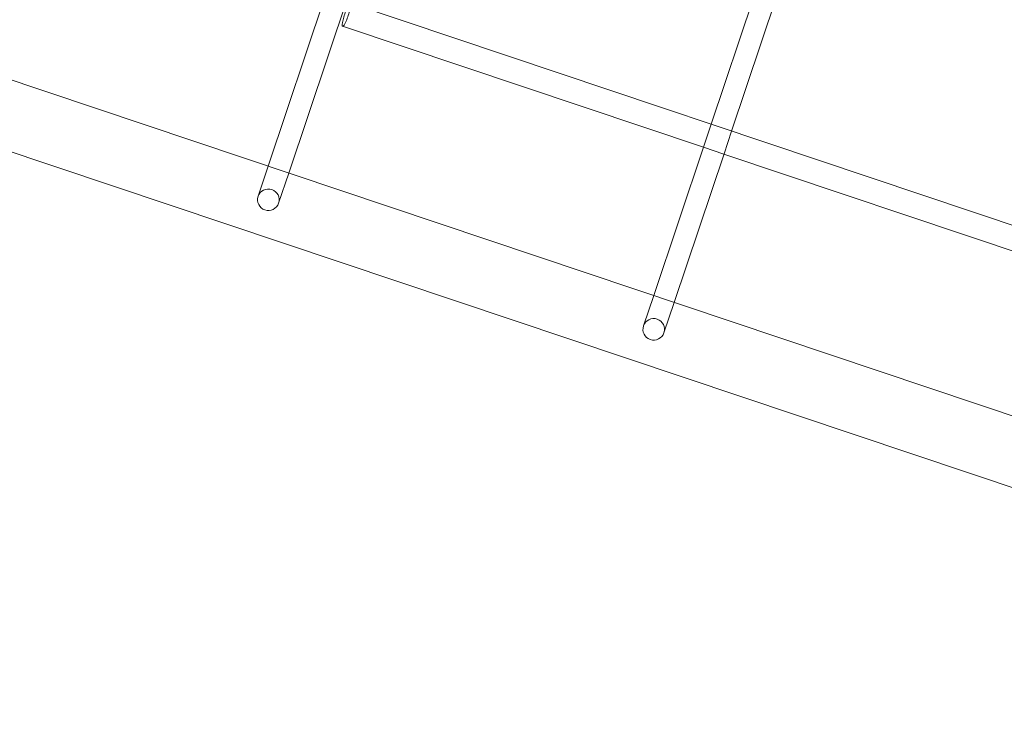
# Model space of a CAD drawing. Units: millimetres. Extents: x -12220 to 9540, y -11696 to 6092.
# Drawn here: x -3216 to -2488, y -5673 to -5149 of the extents above; entities that cross this region are included whole.
import ezdxf

# ---------------------------------------------------------------- set-up
doc = ezdxf.new("R2010")
doc.units = ezdxf.units.MM

# ---------------------------------------------------------------- blocks, each defined once
blk = doc.blocks.new('A$C2ff4c0b6')
at = {"color": 0, "linetype": 'Continuous', "lineweight": 0}
for p, q in [((-13097.36, -11458.8), (-13188.96, -11731.89)), ((-13173.79, -11736.98), (-13082.37, -11464.43)), ((-12812.18, -11554.7), (-12861.17, -11700.76)), ((-12846, -11705.85), (-12795.84, -11556.3)), ((-12092.88, -12099.51), (-13628.07, -11584.61)), ((-12049.75, -11972.91), (-13128.16, -11611.22)), ((-12109.13, -12147.18), (-13662.82, -11626.07)), ((-12866.89, -11717.83), (-13133.88, -11628.28)), ((-12861.17, -11700.76), (-12866.6, -11716.97)), ((-12851.62, -11722.63), (-12846, -11705.85)), ((-12866.6, -11716.97), (-12903.69, -11827.57)), ((-12888.53, -11832.66), (-12851.62, -11722.63)), ((-12851.72, -11722.92), (-12866.89, -11717.83)), ((-12582.64, -11813.17), (-12851.72, -11722.92)), ((-13188.96, -11731.89), (-13196.42, -11754.15)), ((-13181.25, -11759.23), (-13173.79, -11736.98)), ((-12903.69, -11827.57), (-12911.24, -11850.07)), ((-12896.07, -11855.16), (-12888.53, -11832.66))]:
    blk.add_line(p, q, dxfattribs=at)
at = {"color": 0, "linetype": 'Continuous', "lineweight": 0, "extrusion": (2.27146e-17, 6.77241e-17, -1)}
for major_axis in [(-2.86, -8.53), (2.86, 8.53)]:
    blk.add_ellipse((-13131.02, -11619.75), major_axis=major_axis, ratio=0.156434, start_param=0, end_param=3.141593, dxfattribs=at)
at = {"color": 0, "linetype": 'Continuous', "lineweight": 0, "extrusion": (2.24087e-16, -1.63608e-18, -1)}
for centre in [(-13188.83, -11756.69), (-12903.66, -11852.61)]:
    blk.add_ellipse(centre, major_axis=(7.58, -2.54), ratio=0.995449, start_param=-3.141592653589788, end_param=3.141592653589798, dxfattribs=at)

msp = doc.modelspace()

# ---------------------------------------------------------------- block references
msp.add_blockref('A$C2ff4c0b6', (10156.58, 6474.37))

doc.saveas('drawing.dxf')
